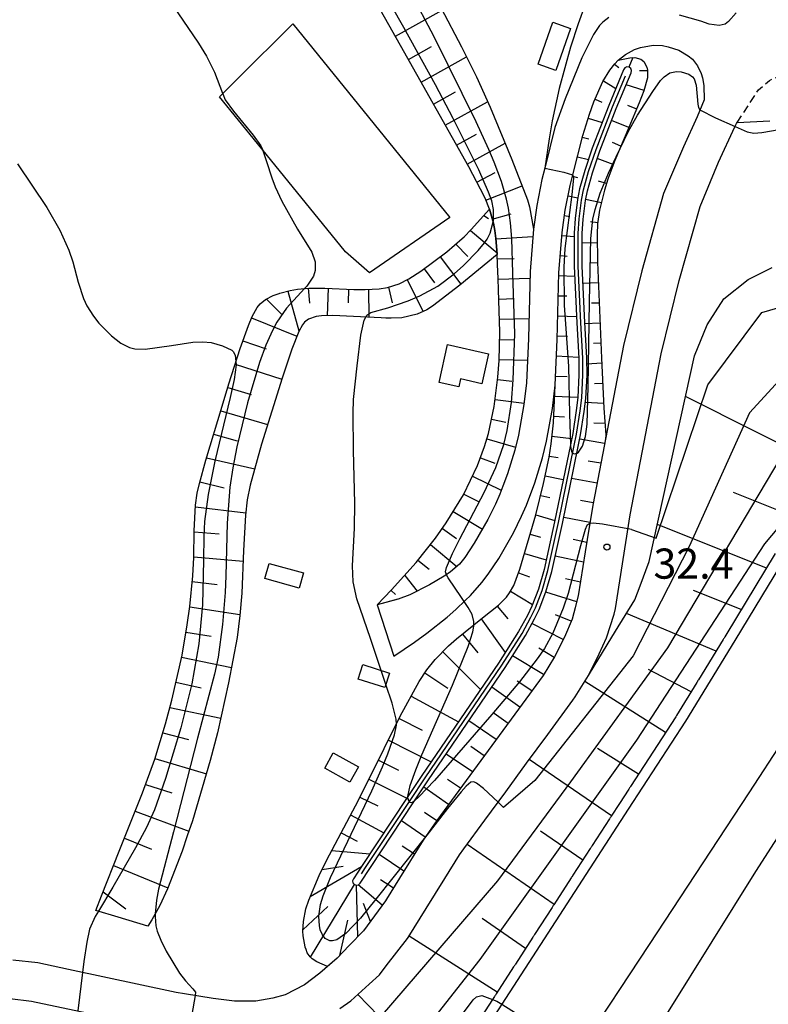
# Model space of a CAD drawing. Extents: x -2000 to 0, y 102000 to 103500.
# Drawn here: x -1904 to -1811, y 102178 to 102300 of the extents above; entities that cross this region are included whole.
import ezdxf
from ezdxf.enums import TextEntityAlignment as Align

# ---------------------------------------------------------------- set-up
doc = ezdxf.new("R2010")
doc.units = 0
doc.linetypes.add('221300', pattern=[1.5, 1, -0.5])
for name, color, linetype in [('2101000', 7, 'Continuous'), ('2101001', 7, 'Continuous'), ('2213000', 7, '221300'), ('2226000', 7, 'Continuous'), ('3001000', 4, 'Continuous'), ('5102000', 4, '510200'), ('6101110', 6, 'Continuous'), ('6101121', 6, 'Continuous'), ('6101990', 6, 'Continuous'), ('6110000', 1, '611000'), ('6140000', 3, '614000'), ('7101000', 2, 'Continuous'), ('7101001', 8, 'Continuous'), ('7102000', 6, 'Continuous'), ('7102001', 8, 'Continuous'), ('7312000', 1, 'Continuous')]:
    doc.layers.add(name, color=color, linetype=linetype)
doc.styles.add('PlotAnnotation', font='txt')
doc.linetypes.add('510200', pattern='A,0,-0.375,[8,dmdr.shx,S=0.375,R=0,X=0,Y=0],-0.75,[8,dmdr.shx,S=0.375,R=180,X=0,Y=0],-0.375', length=1.5)
doc.linetypes.add('611000', pattern='A,1,[3,dmdr.shx,S=0.2,R=0,X=0,Y=0],1', length=2)
doc.linetypes.add('614000', pattern='A,1.5,[2,dmdr.shx,S=0.3,R=0,X=0,Y=-0.3],1.5', length=3)

# ---------------------------------------------------------------- blocks, each defined once
blk = doc.blocks.new('731200')
at = {"layer": '7312000'}
blk.add_circle((0, 0), 0.15, dxfattribs=at)

msp = doc.modelspace()

# ---------------------------------------------------------------- linework, layer by layer
at = {"layer": '2101000', "flags": 128}
for points in [[(-1749.89, 102330.88), (-1773.61, 102292.82), (-1773.81, 102292.48), (-1774.82, 102290.8), (-1777.93, 102285.62), (-1777.95, 102285.58), (-1778.39, 102284.85), (-1780.07, 102282.04), (-1784.03, 102275.44), (-1786.87, 102270.7), (-1788.65, 102267.74), (-1790.34, 102264.92), (-1790.95, 102263.89), (-1790.99, 102263.84), (-1795.82, 102255.78), (-1800.13, 102248.59), (-1815.62, 102223.02), (-1821.76, 102212.99), (-1828.87, 102202.05), (-1844.57, 102177.79), (-1860.68, 102152.89)], [(-1831.3, 102300.49), (-1832.04, 102299.95), (-1832.46, 102299.5), (-1833.2, 102298.41), (-1834.65, 102295.48), (-1836.69, 102290.39), (-1837.98, 102286.81), (-1839.24, 102281.78), (-1839.59, 102280.38), (-1840.22, 102277.13), (-1840.66, 102274.19), (-1841.06, 102268.92), (-1841.27, 102260.6), (-1841.53, 102255.08), (-1841.83, 102252.39), (-1842.52, 102248.56), (-1842.98, 102246.69), (-1843.87, 102243.77), (-1844.45, 102242.24), (-1844.84, 102241.21), (-1845.37, 102239.99), (-1846.3, 102238.08), (-1848.01, 102235.11), (-1849.19, 102233.36), (-1849.83, 102232.52), (-1850.96, 102231.57), (-1851.66, 102231.07), (-1851.74, 102231.01), (-1853.56, 102229.93), (-1856, 102228.72), (-1857.48, 102228.15), (-1860.05, 102227.45)], [(-1815.45, 102301.07), (-1816.39, 102300), (-1816.83, 102299.69), (-1817.55, 102299.51), (-1818.83, 102299.7), (-1819.85, 102300.05), (-1822.49, 102300.81)], [(-1858.01, 102221.06), (-1855.42, 102222.82), (-1853.91, 102223.92), (-1851.36, 102225.94), (-1850.28, 102226.88), (-1849.08, 102228.05), (-1848.48, 102228.63), (-1847.07, 102230.24), (-1846.28, 102231.26), (-1844.97, 102233.22), (-1843.14, 102236.4), (-1842.12, 102238.48), (-1841.51, 102239.86), (-1840.47, 102242.62), (-1839.53, 102245.74), (-1839.02, 102247.81), (-1838.28, 102251.87), (-1837.96, 102254.79), (-1837.69, 102260.47), (-1837.48, 102268.74), (-1837.09, 102273.79), (-1836.69, 102276.53), (-1836.09, 102279.6), (-1835.75, 102280.96), (-1834.53, 102285.84), (-1833.7, 102288.49), (-1833.14, 102290.01), (-1832.01, 102292.53), (-1831.14, 102293.97), (-1830.53, 102294.74), (-1830.11, 102295.19), (-1829.22, 102295.91), (-1828.11, 102296.51), (-1827.33, 102296.79), (-1825.76, 102297.05), (-1824.62, 102297.01), (-1823.9, 102296.88), (-1822.56, 102296.43), (-1821.41, 102295.76), (-1820.9, 102295.32), (-1820.26, 102294.49), (-1819.8, 102293.55), (-1819.63, 102293), (-1819.46, 102292.04), (-1819.43, 102290.29)], [(-1819.43, 102290.29), (-1820.32, 102288.14), (-1822.02, 102284.43), (-1824.47, 102278.6), (-1827.17, 102269.01), (-1829.45, 102259.72), (-1831.86, 102247.2), (-1832.65, 102243.08), (-1833.24, 102240.05), (-1833.72, 102237.11), (-1834.2, 102234.06), (-1835.07, 102228.56), (-1835.85, 102225.69), (-1836.8, 102223.44), (-1838.02, 102221.01), (-1839.46, 102218.67), (-1842.07, 102215.09), (-1845.36, 102210.6), (-1847.19, 102208.11), (-1849.01, 102205.62), (-1850.83, 102203.13), (-1852.65, 102200.64), (-1854.35, 102198.19), (-1857.28, 102193.46), (-1858.91, 102190.84), (-1859.04, 102190.63), (-1861.75, 102186.93), (-1863.55, 102185.07), (-1865.04, 102183.52), (-1867.2, 102181.64), (-1869.1, 102180.18), (-1871.51, 102178.97), (-1873.05, 102178.53), (-1875.17, 102178.18), (-1877.79, 102178.17), (-1880.46, 102178.5), (-1884.01, 102179.09), (-1885.05, 102179.26), (-1898.45, 102182.12), (-1902.24, 102182.93), (-1905.35, 102183.27)], [(-1864.72, 102177.26), (-1863.33, 102178.22), (-1861.06, 102180.3), (-1859.79, 102181.46), (-1858.95, 102182.55), (-1856.29, 102185.98), (-1856.21, 102186.09), (-1853.97, 102189.7), (-1851.65, 102193.43), (-1849.84, 102196.36), (-1849.28, 102197.12), (-1846.69, 102200.67), (-1844.09, 102204.21), (-1841.5, 102207.76), (-1838.88, 102211.33), (-1835.74, 102215.62), (-1835.46, 102216), (-1833.82, 102218.68), (-1832.48, 102221.36), (-1831.55, 102223.36), (-1830.62, 102226.31), (-1830.45, 102227.01), (-1828.62, 102238.67), (-1824.76, 102258.69), (-1822.53, 102267.79), (-1819.93, 102277.02), (-1817.63, 102282.5), (-1815.6, 102286.92), (-1815.42, 102287.33), (-1815.34, 102287.44), (-1811.26, 102287.67)], [(-1917.03, 102176.77), (-1914.76, 102177.99), (-1911.76, 102178.63), (-1909.34, 102178.62), (-1905.71, 102178.48), (-1903.01, 102178.18), (-1885.94, 102174.54)]]:
    msp.add_lwpolyline(points, dxfattribs=at)
at = {"layer": '2101001', "flags": 128}
msp.add_lwpolyline([(-1860.05, 102227.45), (-1858.01, 102221.06)], dxfattribs=at)
at = {"layer": '2213000', "flags": 128}
msp.add_lwpolyline([(-1815.34, 102287.44), (-1812.67, 102291.53), (-1811.31, 102292.69), (-1810.42, 102293.08), (-1809.47, 102293.28), (-1808.49, 102293.28), (-1807.54, 102293.08), (-1806.64, 102292.69), (-1805.85, 102292.13), (-1794.86, 102276.68), (-1790.19, 102269.97), (-1788.97, 102268.21), (-1788.65, 102267.74)], dxfattribs=at)
at = {"layer": '2226000', "flags": 128}
for points in [[(-1904.78, 102053.27), (-1904.57, 102053.32), (-1902.97, 102054.23), (-1900.02, 102056.69), (-1896.84, 102059.8), (-1894.03, 102063.39), (-1892.25, 102065.68), (-1868.89, 102103.86), (-1841.17, 102149.16), (-1829.31, 102168.17), (-1813, 102194.3), (-1785.63, 102236.86), (-1779.17, 102247.28), (-1778.64, 102248.13), (-1776.92, 102250.9), (-1768.12, 102265.11), (-1765.93, 102268.65), (-1765.88, 102268.73), (-1765.85, 102268.77), (-1740.91, 102307.47)], [(-1749.25, 102302.55), (-1757.27, 102289.74), (-1768.56, 102272.44), (-1768.69, 102272.24), (-1770.88, 102269.02), (-1780.09, 102255.45), (-1781.89, 102252.8), (-1782.54, 102251.85), (-1790.88, 102239.19), (-1798.71, 102227.29), (-1805.35, 102217.16), (-1813.89, 102204.06), (-1826.25, 102185.22), (-1834.84, 102172.18)]]:
    msp.add_lwpolyline(points, dxfattribs=at)
at = {"layer": '3001000', "flags": 128}
for points in [[(-1840.07, 102294.7), (-1838.23, 102299.92), (-1836.03, 102299.15), (-1837.88, 102293.93), (-1840.07, 102294.7)], [(-1852.38, 102255.12), (-1851.32, 102259.83), (-1846.23, 102258.69), (-1847.07, 102254.96), (-1849.72, 102255.55), (-1849.94, 102254.57), (-1852.38, 102255.12)], [(-1873.51, 102232.61), (-1869.24, 102231.42), (-1869.76, 102229.54), (-1874.03, 102230.74), (-1873.51, 102232.61)], [(-1861.85, 102220.03), (-1858.54, 102218.96), (-1859.12, 102217.16), (-1862.43, 102218.23), (-1861.85, 102220.03)], [(-1865.53, 102209.04), (-1862.41, 102207.3), (-1863.46, 102205.41), (-1866.58, 102207.14), (-1865.53, 102209.04)]]:
    msp.add_lwpolyline(points, close=True, dxfattribs=at)
at = {"layer": '5102000', "flags": 128}
msp.add_lwpolyline([(-1862, 102194.02), (-1861.51, 102194.77), (-1855.99, 102203.11), (-1854.1, 102205.96), (-1844.58, 102219.94), (-1842.07, 102223.9), (-1840.96, 102225.93), (-1840.39, 102227.1), (-1839.56, 102229.25), (-1838.84, 102231.73), (-1837.53, 102237.68), (-1835.57, 102247.26), (-1835.28, 102248.7), (-1834.83, 102251.57), (-1834.64, 102253.19), (-1834.49, 102256.05), (-1834.52, 102258.15), (-1834.76, 102262.55), (-1835.1, 102269.59), (-1835.08, 102273.66), (-1834.97, 102275.47), (-1834.68, 102277.81), (-1834.42, 102279.09), (-1833.8, 102281.34), (-1832.86, 102284.09), (-1830.81, 102289.4), (-1829.2, 102293.27)], dxfattribs=at)
at = {"layer": '6101110', "flags": 128}
for points in [[(-1860.05, 102227.45), (-1858.27, 102229.31), (-1855.24, 102232.71), (-1852.81, 102235.77), (-1851.48, 102237.66), (-1849.35, 102241.15), (-1847.6, 102244.8), (-1846.72, 102247.17), (-1846.25, 102248.78), (-1845.53, 102252.11), (-1845.06, 102255.78), (-1844.91, 102257.86), (-1844.83, 102261.41), (-1845, 102266.65), (-1845.04, 102268.03), (-1845.11, 102269.81), (-1845.16, 102271.02), (-1845.24, 102272.09), (-1845.31, 102273.02), (-1845.45, 102274.02), (-1845.63, 102274.95), (-1846.11, 102276.67), (-1846.66, 102278.03), (-1847.21, 102279.17), (-1848.69, 102281.93), (-1857.17, 102297.02), (-1862.58, 102306.7)], [(-1868.91, 102184.59), (-1869.02, 102184.87), (-1869.03, 102184.93), (-1869.27, 102186.28), (-1869.31, 102186.89), (-1869.23, 102188.07), (-1868.92, 102189.64), (-1868.56, 102190.74), (-1867.28, 102193.79), (-1866.35, 102195.67), (-1862.4, 102203.16), (-1859.19, 102209.61), (-1857.2, 102213.61), (-1854.87, 102217.92), (-1853.91, 102219.36), (-1852.88, 102220.65), (-1851.22, 102222.34), (-1850.2, 102223.23), (-1846.97, 102225.83), (-1845.01, 102227.42), (-1844.01, 102228.41), (-1843.61, 102228.94), (-1843.1, 102229.87), (-1842.32, 102231.89), (-1840.34, 102238.67), (-1839.38, 102242.54), (-1838.71, 102245.81), (-1838.45, 102247.47), (-1838.16, 102250.11), (-1837.96, 102254.79), (-1837.69, 102260.47), (-1837.48, 102268.74), (-1837.09, 102273.79), (-1836.69, 102276.53), (-1836.09, 102279.6), (-1835.75, 102280.96), (-1834.53, 102285.84), (-1833.7, 102288.49), (-1833.14, 102290.01), (-1832.01, 102292.53), (-1831.14, 102293.97), (-1830.53, 102294.74), (-1830.11, 102295.19), (-1828.67, 102295.51), (-1828.04, 102295.54)], [(-1828.04, 102295.54), (-1827.3, 102295.33), (-1826.95, 102295.05), (-1826.54, 102294.35), (-1826.46, 102293.96), (-1826.49, 102293.01), (-1826.91, 102291.37), (-1827.49, 102289.88), (-1828.79, 102286.83), (-1830.55, 102282.74), (-1831.39, 102280.42), (-1831.83, 102279.02), (-1832.43, 102276.53), (-1832.67, 102274.84), (-1832.74, 102273.58), (-1832.7, 102270.08), (-1832.19, 102258.14), (-1831.89, 102251.9), (-1831.67, 102248.59), (-1831.69, 102248.1), (-1831.86, 102247.2), (-1832.65, 102243.08), (-1833.24, 102240.05), (-1833.72, 102237.11), (-1834.2, 102234.06), (-1835.07, 102228.56), (-1835.64, 102226.47), (-1835.85, 102225.69), (-1836.8, 102223.44), (-1838.02, 102221.01), (-1839.46, 102218.67), (-1842.07, 102215.09), (-1845.36, 102210.6), (-1847.19, 102208.11), (-1849.01, 102205.62), (-1850.83, 102203.13), (-1852.65, 102200.64), (-1854.35, 102198.19), (-1857.28, 102193.46), (-1858.91, 102190.84), (-1859.04, 102190.63), (-1861.75, 102186.93), (-1863.55, 102185.07), (-1865.04, 102183.52), (-1866.25, 102182.47), (-1867.58, 102183.06), (-1868.14, 102183.43), (-1868.4, 102183.67), (-1868.76, 102184.19), (-1868.91, 102184.59)], [(-1895.02, 102189.45), (-1894.31, 102191.26), (-1892.14, 102196.81), (-1889.22, 102204.08), (-1887.71, 102208.28), (-1886.36, 102212.66), (-1885.58, 102215.6), (-1884.32, 102221.21), (-1883.67, 102224.98), (-1883.36, 102227.24), (-1882.98, 102231.08), (-1882.86, 102233.36), (-1882.8, 102236.66), (-1882.65, 102239.85), (-1882.43, 102241.34), (-1882.16, 102242.55), (-1881.38, 102245.44), (-1879.35, 102252.16), (-1878.51, 102254.94), (-1877.09, 102259.35), (-1876.07, 102262.19), (-1875.6, 102263.31), (-1874.97, 102264.45), (-1874.6, 102264.9), (-1873.93, 102265.45), (-1873, 102265.92), (-1872.27, 102266.18), (-1872.17, 102266.21), (-1870.87, 102266.56), (-1869.97, 102266.71), (-1868.56, 102266.84), (-1868.4, 102266.85), (-1866.58, 102266.85), (-1862.95, 102266.69), (-1861.55, 102266.68), (-1859.81, 102266.77), (-1858.77, 102266.93), (-1857.32, 102267.4), (-1856.14, 102268), (-1854.65, 102268.95), (-1851.4, 102271.37), (-1849.5, 102273.01), (-1849.26, 102273.25), (-1848.37, 102274.14), (-1846.11, 102276.67)], [(-1810.59, 102233.83), (-1816.73, 102223.7), (-1816.85, 102223.5), (-1816.9, 102223.41), (-1816.96, 102223.33), (-1817.01, 102223.24), (-1817.06, 102223.16), (-1820.14, 102218.12), (-1820.2, 102218.03), (-1820.25, 102217.95), (-1820.3, 102217.86), (-1820.35, 102217.78), (-1822.86, 102213.68), (-1822.91, 102213.6), (-1822.97, 102213.51), (-1828.59, 102204.87), (-1828.64, 102204.78), (-1828.7, 102204.7), (-1828.75, 102204.62), (-1828.81, 102204.53), (-1829.96, 102202.75), (-1830.98, 102201.19), (-1831.03, 102201.1), (-1831.08, 102201.02), (-1831.14, 102200.94), (-1831.19, 102200.85), (-1833.36, 102197.51), (-1833.41, 102197.42), (-1833.47, 102197.34), (-1833.52, 102197.25), (-1833.58, 102197.17), (-1835.74, 102193.82), (-1835.8, 102193.74), (-1835.85, 102193.65), (-1835.9, 102193.57), (-1835.96, 102193.49), (-1838.12, 102190.14), (-1838.18, 102190.06), (-1838.23, 102189.97), (-1838.29, 102189.89), (-1838.34, 102189.8), (-1840.51, 102186.46), (-1840.56, 102186.37), (-1840.62, 102186.29), (-1840.67, 102186.2), (-1840.72, 102186.12), (-1842.89, 102182.77), (-1842.94, 102182.69), (-1843, 102182.61), (-1843.05, 102182.52), (-1843.11, 102182.44), (-1845.27, 102179.09), (-1845.33, 102179.01), (-1845.38, 102178.92), (-1845.44, 102178.84), (-1845.49, 102178.76), (-1845.74, 102178.37), (-1847.66, 102175.41)]]:
    msp.add_lwpolyline(points, dxfattribs=at)
at = {"layer": '6101121', "flags": 128}
for points in [[(-1852.11, 102301.67), (-1849.57, 102296.88), (-1847.74, 102293.11), (-1846.04, 102289.35), (-1843.32, 102282.84), (-1841.38, 102277.83), (-1841.13, 102276.98), (-1840.66, 102274.19), (-1841.06, 102268.92), (-1841.27, 102260.6), (-1841.53, 102255.08), (-1841.83, 102252.39), (-1842.52, 102248.56), (-1842.98, 102246.69), (-1843.87, 102243.77), (-1844.45, 102242.24), (-1844.84, 102241.21), (-1845.37, 102239.99), (-1846.3, 102238.08), (-1848.01, 102235.11), (-1849.19, 102233.36), (-1849.83, 102232.52), (-1850.96, 102231.57), (-1851.66, 102231.07), (-1851.74, 102231.01), (-1853.56, 102229.93), (-1856, 102228.72), (-1857.48, 102228.15), (-1857.5, 102228.15), (-1860.05, 102227.45)], [(-1828.76, 102294.33), (-1829.04, 102294.36), (-1829.29, 102294.24), (-1829.44, 102294.01), (-1831.28, 102289.58), (-1833.33, 102284.26), (-1834.27, 102281.49), (-1834.91, 102279.21), (-1835.18, 102277.89), (-1835.47, 102275.52), (-1835.58, 102273.68), (-1835.6, 102269.58), (-1835.26, 102262.53), (-1835.02, 102258.13), (-1834.99, 102256.06), (-1835.14, 102253.23), (-1835.32, 102251.64), (-1835.77, 102248.79), (-1836.06, 102247.35), (-1838.02, 102237.78), (-1839.32, 102231.86), (-1840.03, 102229.41), (-1840.85, 102227.3), (-1841.4, 102226.15), (-1842.5, 102224.16), (-1845, 102220.21), (-1854.52, 102206.24), (-1856.41, 102203.38), (-1861.92, 102195.05), (-1863.03, 102193.39), (-1863.12, 102193.14), (-1863.08, 102192.87)], [(-1863.08, 102192.87), (-1862.9, 102192.67), (-1862.65, 102192.58), (-1862.38, 102192.65), (-1862.19, 102192.83), (-1855.58, 102202.83), (-1853.69, 102205.69), (-1844.16, 102219.66), (-1841.64, 102223.65), (-1840.51, 102225.7), (-1839.94, 102226.9), (-1839.09, 102229.09), (-1838.35, 102231.61), (-1837.04, 102237.57), (-1835.08, 102247.17), (-1834.79, 102248.61), (-1834.33, 102251.5), (-1834.14, 102253.14), (-1833.99, 102256.04), (-1834.02, 102258.17), (-1834.26, 102262.58), (-1834.6, 102269.6), (-1834.58, 102273.65), (-1834.47, 102275.43), (-1834.19, 102277.73), (-1833.94, 102278.97), (-1833.32, 102281.2), (-1832.39, 102283.92), (-1830.35, 102289.21), (-1828.51, 102293.63), (-1828.45, 102293.9), (-1828.54, 102294.16), (-1828.76, 102294.33)], [(-1846.11, 102276.67), (-1845.63, 102274.95), (-1845.45, 102274.02), (-1845.31, 102273.02), (-1845.24, 102272.09), (-1845.16, 102271.02), (-1849.8, 102267.22), (-1853.18, 102264.6), (-1853.9, 102264.15), (-1855.12, 102263.6), (-1857.01, 102263.15), (-1858.33, 102263.1), (-1859.01, 102263.13), (-1859.57, 102263.16), (-1865.56, 102263.44), (-1866.98, 102263.41), (-1867.66, 102263.32), (-1868.6, 102263.01), (-1869.11, 102262.62), (-1869.37, 102262.28), (-1869.81, 102261.46), (-1870.69, 102259.26), (-1871.89, 102255.67), (-1874.43, 102247.46), (-1875.86, 102242.36), (-1876.21, 102240.53), (-1876.43, 102238.62), (-1876.68, 102234.2), (-1876.9, 102228.91), (-1877.13, 102226.13), (-1877.49, 102223.38), (-1878.54, 102217.75), (-1879.93, 102211.53), (-1880.81, 102208.08), (-1883.04, 102200.58), (-1883.67, 102198.73), (-1884.32, 102196.81), (-1886.12, 102192.14), (-1887.07, 102190.07), (-1887.5, 102189.3), (-1888.07, 102188.27), (-1888.59, 102187.49), (-1892.27, 102188.61), (-1895.02, 102189.45)], [(-1864.72, 102177.26), (-1863.33, 102178.22), (-1861.06, 102180.3), (-1859.79, 102181.46), (-1858.95, 102182.55), (-1856.29, 102185.98), (-1856.21, 102186.09), (-1853.97, 102189.7), (-1851.65, 102193.43), (-1849.84, 102196.36), (-1849.28, 102197.12), (-1846.69, 102200.67), (-1844.09, 102204.21), (-1841.5, 102207.76), (-1838.88, 102211.33), (-1835.74, 102215.62), (-1835.46, 102216), (-1833.82, 102218.68), (-1833.11, 102219.85), (-1830.45, 102224.19), (-1828.06, 102228.09), (-1827.4, 102229.83), (-1826.25, 102232.84), (-1820.65, 102258.44), (-1819.07, 102262.3), (-1816.97, 102265.5), (-1813.98, 102267.91), (-1813.06, 102268.37), (-1810.96, 102269.43)]]:
    msp.add_lwpolyline(points, dxfattribs=at)
at = {"layer": '6101990', "flags": 128}
for points in [[(-1857.81, 102298.17), (-1851.98, 102301.43)], [(-1856.19, 102295.29), (-1853.32, 102296.91)], [(-1854.61, 102292.47), (-1848.96, 102295.63)], [(-1828.31, 102295.53), (-1828.78, 102294.34)], [(-1830.56, 102294.7), (-1830.03, 102294.29)], [(-1826.46, 102293.89), (-1827.46, 102293.89)], [(-1831.95, 102292.63), (-1830.4, 102291.68)], [(-1826.89, 102291.44), (-1829.13, 102292.15)], [(-1853.07, 102289.73), (-1850.33, 102291.27)], [(-1851.6, 102287.11), (-1846.35, 102290.03)], [(-1832.99, 102290.35), (-1832.13, 102289.97)], [(-1827.81, 102289.12), (-1828.92, 102289.56)], [(-1833.85, 102288.01), (-1832.1, 102287.45)], [(-1828.8, 102286.82), (-1830.93, 102287.71)], [(-1850.2, 102284.63), (-1847.72, 102286.02)], [(-1834.59, 102285.62), (-1833.77, 102285.42)], [(-1848.88, 102282.28), (-1844.17, 102284.89)], [(-1829.78, 102284.52), (-1830.81, 102284.95)], [(-1835.19, 102283.19), (-1833.81, 102282.84)], [(-1830.74, 102282.21), (-1832.71, 102282.97)], [(-1847.67, 102280.03), (-1845.42, 102281.23)], [(-1835.8, 102280.77), (-1835.18, 102280.61)], [(-1846.56, 102277.79), (-1842.06, 102279.58)], [(-1831.57, 102279.86), (-1832.55, 102280.16)], [(-1836.34, 102278.33), (-1835.14, 102278.1)], [(-1832.21, 102277.44), (-1834.16, 102277.89)], [(-1846.81, 102275.88), (-1846.25, 102275.52)], [(-1845.76, 102275.43), (-1843.42, 102276.09)], [(-1836.79, 102275.87), (-1836.12, 102275.77)], [(-1832.65, 102274.98), (-1833.57, 102275.09)], [(-1848.49, 102274.03), (-1845.17, 102271.22)], [(-1837.12, 102273.39), (-1835.58, 102273.26)], [(-1850.31, 102272.31), (-1848.82, 102270.78)], [(-1845.31, 102272.97), (-1840.73, 102273.26)], [(-1832.73, 102272.49), (-1834.58, 102272.46)], [(-1837.32, 102270.9), (-1836.45, 102270.83)], [(-1852.25, 102270.74), (-1849.66, 102267.34)], [(-1845.14, 102270.48), (-1843.04, 102270.55)], [(-1832.7, 102269.99), (-1833.65, 102269.95)], [(-1854.25, 102269.25), (-1852.95, 102267.51)], [(-1856.35, 102267.89), (-1854.35, 102263.95)], [(-1845.04, 102267.98), (-1841.08, 102268.09)], [(-1837.49, 102268.41), (-1835.54, 102268.35)], [(-1832.59, 102267.49), (-1834.49, 102267.41)], [(-1871.18, 102266.47), (-1869.79, 102261.52)], [(-1868.64, 102266.83), (-1868.47, 102264.97)], [(-1866.14, 102266.83), (-1866.3, 102263.42)], [(-1863.64, 102266.72), (-1863.69, 102265.04)], [(-1861.15, 102266.7), (-1861.11, 102263.23)], [(-1858.66, 102266.97), (-1858.21, 102265.04)], [(-1873.84, 102265.49), (-1871.83, 102263.48)], [(-1844.96, 102265.48), (-1843.05, 102265.54)], [(-1837.55, 102265.91), (-1836.48, 102265.88)], [(-1832.48, 102264.99), (-1833.43, 102264.96)], [(-1875.68, 102263.14), (-1870.05, 102260.87)], [(-1844.88, 102262.98), (-1841.21, 102263.09)], [(-1837.61, 102263.41), (-1835.29, 102263.34)], [(-1832.38, 102262.49), (-1834.25, 102262.42)], [(-1876.75, 102260.3), (-1873.88, 102259.28)], [(-1844.86, 102260.48), (-1843.07, 102260.44)], [(-1837.68, 102260.91), (-1836.42, 102260.88)], [(-1832.27, 102260), (-1833.19, 102259.95)], [(-1844.91, 102257.98), (-1841.4, 102257.91)], [(-1837.79, 102258.41), (-1835.03, 102258.27)], [(-1832.16, 102257.5), (-1834.01, 102257.4)], [(-1877.71, 102257.41), (-1871.93, 102255.54)], [(-1845.09, 102255.49), (-1843.32, 102255.26)], [(-1837.9, 102255.92), (-1836.46, 102255.85)], [(-1832.04, 102255), (-1833.05, 102254.96)], [(-1878.64, 102254.51), (-1875.72, 102253.61)], [(-1845.41, 102253.01), (-1841.81, 102252.55)], [(-1838.02, 102253.42), (-1835.14, 102253.29)], [(-1831.92, 102252.5), (-1834.2, 102252.62)], [(-1804.11, 102244.52), (-1821.75, 102253.39)], [(-1879.52, 102251.59), (-1873.69, 102249.87)], [(-1845.87, 102250.55), (-1844.08, 102250.17)], [(-1838.13, 102250.92), (-1836.79, 102250.86)], [(-1831.76, 102250.01), (-1833.16, 102250.06)], [(-1880.4, 102248.68), (-1877.47, 102247.87)], [(-1846.44, 102248.12), (-1842.89, 102247.07)], [(-1838.35, 102248.43), (-1835.9, 102248.15)], [(-1831.8, 102247.52), (-1834.9, 102248.05)], [(-1881.29, 102245.74), (-1875.29, 102244.38)], [(-1847.24, 102245.76), (-1845.45, 102245.1)], [(-1838.69, 102245.96), (-1837.56, 102245.78)], [(-1832.27, 102245.07), (-1833.84, 102245.32)], [(-1882.11, 102242.74), (-1879.08, 102242.03)], [(-1848.24, 102243.47), (-1844.64, 102241.72)], [(-1839.18, 102243.5), (-1836.94, 102243.05)], [(-1832.74, 102242.61), (-1835.9, 102243.16)], [(-1849.32, 102241.21), (-1847.48, 102240.33)], [(-1839.74, 102241.07), (-1838.6, 102240.79)], [(-1833.22, 102240.16), (-1834.81, 102240.44)], [(-1807.9, 102238.28), (-1815.79, 102241.43)], [(-1882.66, 102239.64), (-1876.4, 102238.91)], [(-1850.62, 102239.07), (-1847, 102236.87)], [(-1840.34, 102238.64), (-1837.99, 102237.94)], [(-1833.62, 102237.69), (-1836.89, 102238.33)], [(-1851.96, 102236.97), (-1850.2, 102235.73)], [(-1811.68, 102232.03), (-1825.24, 102237.46)], [(-1882.8, 102236.52), (-1879.69, 102236.28)], [(-1841.05, 102236.24), (-1839.78, 102235.87)], [(-1834.02, 102235.22), (-1835.71, 102235.57)], [(-1853.45, 102234.96), (-1850.19, 102232.22)], [(-1882.85, 102233.45), (-1876.73, 102232.9)], [(-1855, 102233), (-1853.59, 102231.88)], [(-1841.75, 102233.84), (-1839.06, 102233.05)], [(-1834.41, 102232.75), (-1837.93, 102233.53)], [(-1856.65, 102231.12), (-1855.08, 102229.18)], [(-1842.49, 102231.46), (-1841.12, 102230.93)], [(-1834.8, 102230.28), (-1836.65, 102230.7)], [(-1883.05, 102230.35), (-1879.96, 102229.99)], [(-1858.32, 102229.26), (-1857.79, 102228.75)], [(-1814.82, 102226.86), (-1820.76, 102229.25)], [(-1843.48, 102229.17), (-1840.77, 102227.51)], [(-1835.27, 102227.83), (-1839.11, 102229.03)], [(-1883.36, 102227.21), (-1877.12, 102226.27)], [(-1845.14, 102227.31), (-1843.84, 102225.7)], [(-1847.13, 102225.71), (-1844.16, 102221.54)], [(-1835.96, 102225.43), (-1837.92, 102226.23)], [(-1817.96, 102221.69), (-1829.1, 102226.4)], [(-1836.95, 102223.14), (-1840.83, 102225.12)], [(-1883.83, 102224.06), (-1880.69, 102223.56)], [(-1849.46, 102223.83), (-1847.58, 102221.5)], [(-1838.08, 102220.91), (-1839.99, 102222.08)], [(-1884.38, 102220.95), (-1878.18, 102219.68)], [(-1851.93, 102221.62), (-1847.23, 102216.94)], [(-1839.39, 102218.78), (-1843.24, 102221.12)], [(-1854.15, 102219), (-1851.29, 102217.09)], [(-1821.06, 102216.62), (-1826.37, 102219.41)], [(-1885.08, 102217.83), (-1881.96, 102217.12)], [(-1842.33, 102214.73), (-1845.84, 102217.2)], [(-1840.86, 102216.75), (-1842.67, 102217.97)], [(-1824.22, 102211.59), (-1834.28, 102217.93)], [(-1855.84, 102216.12), (-1849.97, 102212.91)], [(-1885.82, 102214.7), (-1879.52, 102213.36)], [(-1843.81, 102212.72), (-1845.53, 102213.93)], [(-1857.35, 102213.31), (-1854.49, 102211.89)], [(-1845.29, 102210.7), (-1848.68, 102213.03)], [(-1886.71, 102211.53), (-1883.53, 102210.69)], [(-1858.68, 102210.64), (-1853.36, 102207.94)], [(-1846.77, 102208.69), (-1848.43, 102209.82)], [(-1848.24, 102206.67), (-1851.51, 102208.88)], [(-1827.59, 102206.4), (-1832.7, 102209.6)], [(-1887.69, 102208.35), (-1881.3, 102206.42)], [(-1859.92, 102208.14), (-1857.42, 102206.89)], [(-1830.96, 102201.21), (-1841.16, 102208.22)], [(-1888.85, 102205.12), (-1885.58, 102204.07)], [(-1861.1, 102205.78), (-1856.4, 102203.4)], [(-1851.19, 102202.63), (-1854.27, 102204.8)], [(-1849.72, 102204.65), (-1851.31, 102205.74)], [(-1862.21, 102203.54), (-1859.99, 102202.44)], [(-1890.13, 102201.8), (-1883.47, 102199.32)], [(-1863.37, 102201.33), (-1859.23, 102199.12)], [(-1852.67, 102200.61), (-1854.17, 102201.65)], [(-1854.09, 102198.56), (-1857.06, 102200.59)], [(-1864.53, 102199.11), (-1862.57, 102198.08)], [(-1834.53, 102195.7), (-1839.78, 102199.32)], [(-1891.49, 102198.43), (-1888.12, 102197.07)], [(-1855.43, 102196.45), (-1856.96, 102197.44)], [(-1838.09, 102190.19), (-1848.9, 102197.65)], [(-1865.7, 102196.9), (-1860.97, 102196.49)], [(-1856.75, 102194.32), (-1859.82, 102196.41)], [(-1892.84, 102195.03), (-1886.07, 102192.26)], [(-1866.9, 102194.56), (-1864.3, 102194.97)], [(-1868.38, 102191.18), (-1862.01, 102194.93)], [(-1868.36, 102183.63), (-1862.9, 102192.67)], [(-1862.49, 102186.16), (-1862.65, 102192.58)], [(-1859.43, 102190.1), (-1862.44, 102192.63)], [(-1858.06, 102192.2), (-1859.64, 102193.26)], [(-1894.11, 102191.78), (-1891.32, 102189.67)], [(-1860.9, 102188.09), (-1861.77, 102190.33)], [(-1869.3, 102187.04), (-1866.19, 102189.96)], [(-1864.72, 102183.85), (-1863.71, 102188.23)], [(-1841.62, 102184.73), (-1847.02, 102188.46)], [(-1845.15, 102179.28), (-1856.11, 102186.25)], [(-1852.21, 102168.38), (-1862.47, 102179.01)]]:
    msp.add_lwpolyline(points, dxfattribs=at)
at = {"layer": '6110000', "flags": 128}
msp.add_lwpolyline([(-1870.55, 102299.72), (-1851.05, 102275.64), (-1861.03, 102268.75), (-1864, 102271.37), (-1874.93, 102284.82), (-1879.66, 102290.63), (-1877.46, 102292.83), (-1870.55, 102299.72)], dxfattribs=at)
at = {"layer": '6140000', "flags": 128}
msp.add_lwpolyline([(-1795.82, 102255.78), (-1800.13, 102248.59), (-1815.62, 102223.02), (-1821.76, 102212.99), (-1828.87, 102202.05), (-1844.57, 102177.79), (-1860.68, 102152.89), (-1884.74, 102115.7), (-1886.66, 102112.72), (-1889.81, 102107.95), (-1890.67, 102106.96), (-1899.05, 102099.13), (-1904.99, 102094.01)], dxfattribs=at)
at = {"layer": '7101000', "flags": 128}
for points in [[(-1833.36, 102304.59), (-1835.11, 102299.74), (-1836.06, 102296.83), (-1837.46, 102291.69), (-1838.32, 102287.65), (-1838.71, 102285.42), (-1839.24, 102281.78)], [(-1830.36, 102283.19), (-1828.86, 102286.29), (-1827.71, 102288.35), (-1825.83, 102291.31), (-1824.86, 102292.66), (-1824.4, 102293.15), (-1823.68, 102293.63), (-1822.86, 102293.78), (-1822.3, 102293.75), (-1821.34, 102293.46), (-1820.88, 102293.15), (-1820.68, 102292.88), (-1820.44, 102292.11), (-1820.2, 102289.74), (-1820.14, 102289.32), (-1819.96, 102289.01)], [(-1815.58, 102286.96), (-1814.09, 102286.3)], [(-1814.09, 102286.3), (-1813.26, 102286.13), (-1812.25, 102286.2), (-1810.09, 102286.6), (-1809.09, 102286.37), (-1807.65, 102285.17), (-1801.73, 102277.85), (-1797.77, 102272.61), (-1794.42, 102268.2), (-1793.04, 102267.54), (-1792.1, 102267.44)], [(-1836.06, 102247.37), (-1836.06, 102247.16), (-1835.93, 102246.56), (-1835.83, 102246.35), (-1835.59, 102246.23), (-1835.26, 102246.31)]]:
    msp.add_lwpolyline(points, dxfattribs=at)
at = {"layer": '7101001', "flags": 128}
for points in [[(-1819.96, 102289.01), (-1818.04, 102288.04), (-1815.58, 102286.96)], [(-1835.26, 102246.31), (-1835.22, 102246.32), (-1835.04, 102246.45), (-1834.55, 102247.2), (-1834.18, 102248.39), (-1833.97, 102249.95), (-1833.84, 102254.62), (-1833.69, 102265.15), (-1833.52, 102273.02), (-1833.25, 102275.44), (-1832.99, 102276.64), (-1832.34, 102278.67), (-1831.34, 102281.14), (-1830.36, 102283.19)], [(-1839.24, 102281.78), (-1836.89, 102281.26), (-1835.78, 102280.93), (-1835.77, 102280.9)], [(-1835.77, 102280.9), (-1835.66, 102280.51), (-1835.87, 102278.48), (-1836.74, 102271.8), (-1836.88, 102269.44), (-1836.82, 102264.74), (-1836.31, 102257.12)], [(-1836.31, 102257.12), (-1836.16, 102251.22), (-1836.06, 102247.37)], [(-1851.86, 102172.71), (-1851.81, 102172.78), (-1851.77, 102172.86), (-1851.72, 102172.93), (-1851.68, 102173), (-1850.59, 102174.69), (-1849.63, 102176.26), (-1849.59, 102176.33), (-1849.55, 102176.4), (-1849.5, 102176.48), (-1849.48, 102176.51), (-1849.45, 102176.54), (-1848.16, 102178.34), (-1847.71, 102178.72), (-1847.05, 102178.88), (-1845.74, 102178.37), (-1845.21, 102178.16), (-1844.57, 102177.79), (-1835.09, 102171.79), (-1835.01, 102171.74), (-1834.07, 102171.12), (-1829.42, 102168.24), (-1829.31, 102168.17), (-1815.95, 102159.05)]]:
    msp.add_lwpolyline(points, dxfattribs=at)
at = {"layer": '7102000', "flags": 128}
for points in [[(-1911.18, 102349.59), (-1910.85, 102349.19), (-1910.59, 102348.69), (-1910.25, 102347.78), (-1909.34, 102343.02), (-1908.73, 102340.5), (-1908.27, 102338.99), (-1907.31, 102336.42), (-1905.94, 102333.48), (-1905.08, 102331.87), (-1904.08, 102330.17), (-1901.77, 102326.56), (-1894.31, 102315.77), (-1891.41, 102311.35), (-1888.35, 102306.46), (-1886.96, 102304.26), (-1884.85, 102301.1), (-1882.29, 102297.32), (-1881.29, 102295.71), (-1880.27, 102293.72), (-1879.3, 102291.09), (-1879.27, 102291.02)], [(-1874.34, 102284.09), (-1874.19, 102283.73), (-1873.82, 102282.58), (-1873.17, 102280.58), (-1872.73, 102279.45), (-1871.92, 102277.67), (-1869.97, 102274.2), (-1868.21, 102271.34), (-1867.77, 102270.13), (-1867.78, 102269.03), (-1868, 102268.35), (-1868.8, 102267.11), (-1869.1, 102266.79)], [(-1904.78, 102282.32), (-1901.14, 102276.87), (-1899.49, 102274.08), (-1898.39, 102271.59), (-1897.91, 102270.12), (-1897.23, 102267.59), (-1896.56, 102265.56), (-1896.14, 102264.65), (-1895.33, 102263.36), (-1894.66, 102262.5), (-1893.1, 102260.91), (-1891.91, 102260), (-1890.84, 102259.48), (-1890.17, 102259.3), (-1888.89, 102259.24), (-1885.65, 102259.73), (-1882.97, 102260.12), (-1881.73, 102260.18), (-1880.71, 102260.1), (-1879.28, 102259.69), (-1878.15, 102259.14), (-1877.95, 102258.96), (-1877.71, 102258.5), (-1877.62, 102257.71)], [(-1859.58, 102219.3), (-1860.91, 102223.28), (-1862.59, 102228.22), (-1863.04, 102230.33), (-1863.14, 102232.32), (-1862.89, 102236.99), (-1862.86, 102240.11), (-1863, 102246.64), (-1863.06, 102251.3), (-1863.01, 102253.01), (-1862.54, 102257.19), (-1862.09, 102260.98), (-1861.7, 102262.88), (-1861.49, 102263.25)], [(-1857.68, 102212.63), (-1857.71, 102213.24), (-1858.21, 102215.22), (-1858.99, 102217.56)], [(-1894.7, 102189.35), (-1895.1, 102188.68), (-1895.81, 102187.12), (-1896.16, 102185.49), (-1896.51, 102183.1), (-1896.68, 102181.74)], [(-1887.65, 102189.03), (-1887.68, 102188.7), (-1887.56, 102187.52), (-1887.4, 102186.87), (-1886.96, 102185.74), (-1886.28, 102184.37), (-1884.62, 102181.64), (-1883.91, 102180.7), (-1882.96, 102179.68), (-1882.64, 102179.28), (-1882.71, 102178.87)]]:
    msp.add_lwpolyline(points, dxfattribs=at)
at = {"layer": '7102001', "flags": 128}
for points in [[(-1683.2, 102377.48), (-1716.36, 102397.19), (-1738.41, 102371.75), (-1771.19, 102321.66), (-1779.94, 102306.39), (-1781.85, 102300.95), (-1781.18, 102295.89), (-1776.8, 102287.64), (-1776.86, 102287.37), (-1794.66, 102257.98), (-1799.64, 102259.65), (-1804.52, 102259.54), (-1808.73, 102256.84), (-1813.78, 102251.34), (-1821.3, 102234.72), (-1828.26, 102221.13), (-1840.49, 102205.63), (-1844.35, 102202.25)], [(-1845.67, 102275.11), (-1845.63, 102275.28), (-1845.62, 102276.62), (-1845.83, 102277.72), (-1846.22, 102278.8), (-1847.45, 102281.58), (-1850.63, 102287.96), (-1852.83, 102292.13), (-1856.74, 102299.27), (-1859.66, 102304.42)], [(-1851.46, 102231.21), (-1851.51, 102231.32), (-1851.57, 102231.57), (-1851.47, 102232.1), (-1850.71, 102233.85), (-1849.79, 102235.67), (-1846.77, 102241.42), (-1845.33, 102244.56), (-1844.34, 102247.39), (-1843.91, 102249.14), (-1843.39, 102252.63), (-1843.15, 102255.43), (-1842.97, 102261.16), (-1843.2, 102268.72), (-1843.33, 102273.04), (-1843.48, 102274.99), (-1843.74, 102276.79), (-1843.99, 102277.93), (-1844.62, 102280.13), (-1845.51, 102282.5), (-1846.2, 102284.11), (-1847.78, 102287.52), (-1852.98, 102298.1), (-1855.93, 102303.71)], [(-1883.57, 102173.91), (-1879.6, 102171.87), (-1868.6, 102171.19), (-1860.92, 102174.67), (-1845.09, 102193.15), (-1836, 102205.44), (-1823.93, 102222.12), (-1809.06, 102247.16), (-1804.57, 102251.71), (-1800.03, 102255.08), (-1796.43, 102255.98), (-1795.84, 102255.81), (-1776.54, 102287.56), (-1776.01, 102288.57), (-1776.93, 102292.03), (-1777.92, 102296.52), (-1776.8, 102299.39)], [(-1879.27, 102291.02), (-1878.95, 102290.28), (-1877.93, 102288.84), (-1875.47, 102285.87), (-1874.52, 102284.53), (-1874.34, 102284.09)], [(-1861.49, 102263.25), (-1861.36, 102263.48), (-1860.86, 102263.82), (-1858.76, 102264.38), (-1856.23, 102265.25), (-1854.76, 102265.89), (-1852.53, 102267.11), (-1850.51, 102268.61), (-1849.34, 102269.66), (-1847.53, 102271.53), (-1846.72, 102272.49), (-1846.38, 102272.95), (-1846.01, 102273.69), (-1845.67, 102275.11)], [(-1869.1, 102266.79), (-1871.33, 102264.36), (-1872.52, 102262.63), (-1873.09, 102261.57), (-1873.92, 102259.74), (-1874.71, 102257.59), (-1876.18, 102252.57), (-1877.5, 102247.13), (-1878.01, 102244.52), (-1878.37, 102242.1), (-1878.73, 102237.61), (-1878.88, 102231.05), (-1878.98, 102228.99), (-1879.3, 102225.02), (-1879.85, 102220.95), (-1880.27, 102218.83), (-1882.38, 102210.89), (-1885.4, 102199.24), (-1887.24, 102192.11), (-1887.51, 102190.73), (-1887.65, 102189.03)], [(-1828.48, 102236.81), (-1825.38, 102235.75), (-1818.99, 102254.84), (-1812.25, 102263.82), (-1805.29, 102265.84), (-1798.11, 102265.06), (-1792.68, 102261.71)], [(-1877.62, 102257.71), (-1877.58, 102257.32), (-1877.83, 102255.5), (-1878.34, 102253.24), (-1880.24, 102245.34), (-1881.08, 102241.18), (-1881.52, 102237.83), (-1881.63, 102236.01), (-1881.64, 102233.01), (-1881.76, 102227.48), (-1882.23, 102222.62), (-1883.12, 102217.63), (-1884.47, 102212.16), (-1886.36, 102205.88), (-1887.74, 102201.96), (-1888.74, 102199.77), (-1890.09, 102197.23), (-1892.94, 102192.35), (-1894.7, 102189.35)], [(-1897.42, 102175.89), (-1884.56, 102170.04), (-1863.93, 102167.05), (-1859.91, 102167.27), (-1847.25, 102183.36), (-1827.8, 102210.63), (-1811.91, 102235.03), (-1806.01, 102242.07), (-1805.74, 102242.16), (-1775.03, 102222.24), (-1774.78, 102222.01), (-1774.61, 102221.45), (-1797.15, 102180.28), (-1810.27, 102156.18), (-1872.48, 102056.14), (-1907.33, 102000)], [(-1833.65, 102237.57), (-1834, 102237.32), (-1834.24, 102236.83), (-1834.82, 102234.81), (-1836.32, 102228.89), (-1836.94, 102227.03), (-1838.23, 102223.95), (-1839.28, 102222.02), (-1840.17, 102220.73), (-1842.37, 102217.9), (-1845.8, 102213.8), (-1852.96, 102205.6), (-1854.89, 102203.57), (-1855.37, 102203.13)], [(-1828.48, 102236.81), (-1832.05, 102237.49), (-1833.22, 102237.61), (-1833.63, 102237.57), (-1833.65, 102237.57)], [(-1848.05, 102224.97), (-1848.04, 102225.39), (-1848.25, 102226.25), (-1848.75, 102227.14), (-1849.58, 102228.39), (-1851.25, 102230.82), (-1851.46, 102231.21)], [(-1856.24, 102203.64), (-1855.95, 102205.01), (-1855.28, 102206.93), (-1854.5, 102208.81), (-1850.69, 102217.45), (-1848.76, 102222.27), (-1848.19, 102224.1), (-1848.06, 102224.81), (-1848.05, 102224.97)], [(-1858.99, 102217.56), (-1859.58, 102219.3)], [(-1867.15, 102187.09), (-1867.25, 102187.55), (-1867.33, 102188.72), (-1867.12, 102190.2), (-1866.8, 102191.27), (-1865.88, 102193.56), (-1860.75, 102204.31), (-1859.39, 102207.32), (-1858.73, 102208.92), (-1857.9, 102211.3), (-1857.68, 102212.5), (-1857.68, 102212.63)], [(-1845.05, 102202.9), (-1846.87, 102204.6), (-1847.73, 102205.26), (-1848.06, 102205.44), (-1848.41, 102205.41), (-1849, 102204.9), (-1849.62, 102204.19), (-1851.31, 102202.11), (-1853.9, 102198.83)], [(-1855.37, 102203.13), (-1855.53, 102202.99), (-1855.77, 102202.85), (-1855.98, 102202.88), (-1856.21, 102203.31), (-1856.25, 102203.61), (-1856.24, 102203.64)], [(-1844.35, 102202.25), (-1845.05, 102202.9)], [(-1853.9, 102198.83), (-1860.23, 102190.84), (-1862.15, 102188.5), (-1863.96, 102186.59), (-1865.1, 102185.8), (-1865.61, 102185.65), (-1865.94, 102185.66), (-1866.53, 102185.96), (-1866.88, 102186.41), (-1867.14, 102187.04), (-1867.15, 102187.09)], [(-1896.68, 102181.74), (-1897.29, 102176.96)], [(-1882.71, 102178.87), (-1883.53, 102174.14)]]:
    msp.add_lwpolyline(points, dxfattribs=at)

# ---------------------------------------------------------------- block references
at = {"layer": '7312000', "xscale": 2.5, "yscale": 2.5, "zscale": 2.5}
msp.add_blockref('731200', (-1831.52, 102234.65, 32.4), dxfattribs=at)

# ---------------------------------------------------------------- texts
at = {"layer": '7312000', "style": 'PlotAnnotation'}
msp.add_text('32.4', height=3.75, dxfattribs=at).set_placement((-1820.76, 102232.1), align=Align.MIDDLE)

doc.saveas('drawing.dxf')
